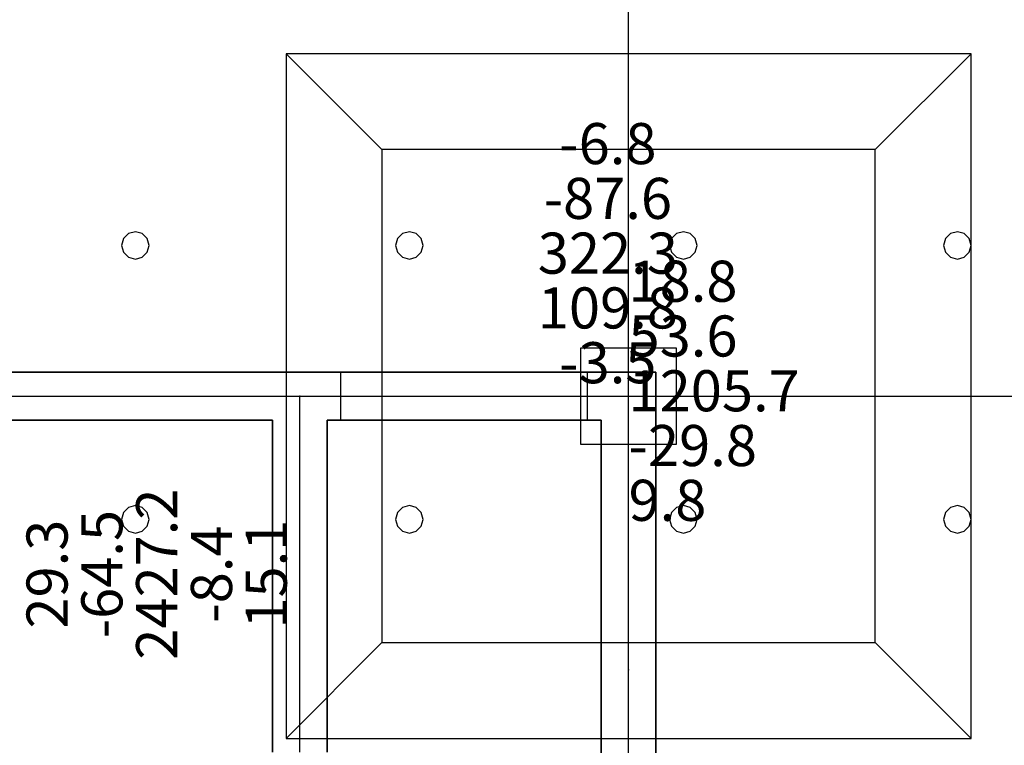
# Model space of a CAD drawing. Units: millimetres. Extents: x -15465 to 58838, y -42933 to 59294.
# Drawn here: x 3790 to 10976, y -25267 to -19969 of the extents above; entities that cross this region are included whole.
import ezdxf

# ---------------------------------------------------------------- set-up
doc = ezdxf.new("R2010")
doc.units = ezdxf.units.MM
doc.header["$MEASUREMENT"] = 0
for name, color, linetype, true_color in [('column', 7, 'Continuous', 0xaaaa00), ('grid', 1, 'Continuous', 0xff0000), ('JCCAD_TMP', 7, 'Continuous', 0xffffff), ('node', 7, 'Continuous', 0xffffff), ('pile', 6, 'Continuous', 0xff00ff), ('raftslab', 7, 'Continuous', 0xffffff), ('wall', 7, 'Continuous', 0x55ff55), ('WallHole', 7, 'Continuous', 0x46ff46)]:
    doc.layers.add(name, color=color, linetype=linetype, true_color=true_color)
doc.styles.add('yjkjccad', font='yjkeng.shx', dxfattribs={"width": 0.7, "bigfont": 'yjkchn.shx'})

msp = doc.modelspace()

# ---------------------------------------------------------------- linework, layer by layer
at = {"layer": 'column'}
for p, q in [((10733.7, -20217, -9700), (5733.7, -20217, -9700)), ((5733.7, -20217, -9700), (5733.7, -25217, -9700)), ((6433.7, -20917, -10400), (5733.7, -20217, -9700)), ((10033.7, -20917, -10400), (10733.7, -20217, -9700)), ((10733.7, -25217, -9700), (10733.7, -20217, -9700)), ((10033.7, -20917, -10400), (6433.7, -20917, -10400)), ((6433.7, -20917, -10400), (6433.7, -24517, -10400)), ((10033.7, -24517, -10400), (10033.7, -20917, -10400)), ((8583.7, -22367, -9700), (7883.7, -22367, -9700)), ((7883.7, -22367, -9700), (7883.7, -23067, -9700)), ((8583.7, -22367, -8600), (7883.7, -22367, -8600)), ((7883.7, -22367, -8600), (7883.7, -23067, -8600)), ((7883.7, -22367, -9700), (7883.7, -22367, -8600)), ((8583.7, -23067, -9700), (8583.7, -22367, -9700)), ((8583.7, -23067, -8600), (8583.7, -22367, -8600)), ((8583.7, -22367, -9700), (8583.7, -22367, -8600)), ((7883.7, -23067, -9700), (8583.7, -23067, -9700)), ((7883.7, -23067, -8600), (8583.7, -23067, -8600)), ((7883.7, -23067, -9700), (7883.7, -23067, -8600)), ((8583.7, -23067, -9700), (8583.7, -23067, -8600)), ((6433.7, -24517, -10400), (5733.7, -25217, -9700)), ((6433.7, -24517, -10400), (10033.7, -24517, -10400)), ((10033.7, -24517, -10400), (10733.7, -25217, -9700)), ((5733.7, -25217, -9700), (10733.7, -25217, -9700))]:
    msp.add_line(p, q, dxfattribs=at)
at = {"layer": 'column', "invisible_edges": 15}
for points in [[(5733.7, -25217, -9700), (10733.7, -25217, -9700), (10733.7, -20217, -9700)], [(5733.7, -25217, -9700), (10733.7, -20217, -9700), (5733.7, -20217, -9700)], [(6433.7, -20917, -10400), (5733.7, -20217, -9700), (10733.7, -20217, -9700)], [(6433.7, -24517, -10400), (5733.7, -25217, -9700), (5733.7, -20217, -9700)], [(6433.7, -24517, -10400), (5733.7, -20217, -9700), (6433.7, -20917, -10400)], [(6433.7, -20917, -10400), (10733.7, -20217, -9700), (10033.7, -20917, -10400)], [(10033.7, -20917, -10400), (10733.7, -20217, -9700), (10733.7, -25217, -9700)], [(6433.7, -20917, -10400), (10033.7, -20917, -10400), (10033.7, -24517, -10400)], [(6433.7, -20917, -10400), (10033.7, -24517, -10400), (6433.7, -24517, -10400)], [(10033.7, -20917, -10400), (10733.7, -25217, -9700), (10033.7, -24517, -10400)], [(7883.7, -23067, -9700), (7883.7, -23067, -8600), (7883.7, -22367, -8600)], [(7883.7, -23067, -9700), (7883.7, -22367, -8600), (7883.7, -22367, -9700)], [(7883.7, -22367, -9700), (7883.7, -22367, -8600), (8583.7, -22367, -8600)], [(7883.7, -22367, -9700), (8583.7, -22367, -8600), (8583.7, -22367, -9700)], [(8583.7, -22367, -9700), (8583.7, -22367, -8600), (8583.7, -23067, -8600)], [(8583.7, -22367, -9700), (8583.7, -23067, -8600), (8583.7, -23067, -9700)], [(8583.7, -23067, -9700), (8583.7, -23067, -8600), (7883.7, -23067, -8600)], [(8583.7, -23067, -9700), (7883.7, -23067, -8600), (7883.7, -23067, -9700)], [(10033.7, -24517, -10400), (10733.7, -25217, -9700), (5733.7, -25217, -9700)], [(10033.7, -24517, -10400), (5733.7, -25217, -9700), (6433.7, -24517, -10400)]]:
    msp.add_3dface(points, dxfattribs=at)
at = {"layer": 'grid'}
for p, q in [((8233.7, -22717, -9600), (8233.7, -14317, -9600)), ((3133.7, -22717, -9600), (5833.7, -22717, -9600)), ((5833.7, -22717, -9600), (8233.7, -22717, -9600)), ((5833.7, -25317, -9600), (5833.7, -22717, -9600)), ((8233.7, -22717, -9600), (16333.7, -22717, -9600)), ((8233.7, -24717, -9600), (8233.7, -22717, -9600)), ((8233.7, -26667, -9600), (8233.7, -24717, -9600))]:
    msp.add_line(p, q, dxfattribs=at)
at = {"layer": 'node'}
for p in [(5833.7, -22717, -9600), (8233.7, -22717, -9600), (8233.7, -24717, -9600)]:
    msp.add_point(p, dxfattribs=at)
at = {"layer": 'pile', "color": 9, "true_color": 0xc0c0c0}
for p, q in [((4583.7, -21530.4, -9700), (4547.1, -21567, -9700)), ((4583.7, -21530.4, -21700), (4547.1, -21567, -21700)), ((4633.7, -21517, -9700), (4583.7, -21530.4, -9700)), ((4633.7, -21517, -21700), (4583.7, -21530.4, -21700)), ((4683.7, -21530.4, -9700), (4633.7, -21517, -9700)), ((4683.7, -21530.4, -21700), (4633.7, -21517, -21700)), ((4633.7, -21517, -9700), (4633.7, -21517, -21700)), ((4720.3, -21567, -9700), (4683.7, -21530.4, -9700)), ((4720.3, -21567, -21700), (4683.7, -21530.4, -21700)), ((6583.7, -21530.4, -9700), (6547.1, -21567, -9700)), ((6583.7, -21530.4, -21700), (6547.1, -21567, -21700)), ((6633.7, -21517, -9700), (6583.7, -21530.4, -9700)), ((6633.7, -21517, -21700), (6583.7, -21530.4, -21700)), ((6683.7, -21530.4, -9700), (6633.7, -21517, -9700)), ((6683.7, -21530.4, -21700), (6633.7, -21517, -21700)), ((6633.7, -21517, -9700), (6633.7, -21517, -21700)), ((6720.3, -21567, -9700), (6683.7, -21530.4, -9700)), ((6720.3, -21567, -21700), (6683.7, -21530.4, -21700)), ((8583.7, -21530.4, -9700), (8547.1, -21567, -9700)), ((8583.7, -21530.4, -21700), (8547.1, -21567, -21700)), ((8633.7, -21517, -9700), (8583.7, -21530.4, -9700)), ((8633.7, -21517, -21700), (8583.7, -21530.4, -21700)), ((8683.7, -21530.4, -9700), (8633.7, -21517, -9700)), ((8683.7, -21530.4, -21700), (8633.7, -21517, -21700)), ((8633.7, -21517, -9700), (8633.7, -21517, -21700)), ((8720.3, -21567, -9700), (8683.7, -21530.4, -9700)), ((8720.3, -21567, -21700), (8683.7, -21530.4, -21700)), ((10583.7, -21530.4, -9700), (10547.1, -21567, -9700)), ((10583.7, -21530.4, -21700), (10547.1, -21567, -21700)), ((10633.7, -21517, -9700), (10583.7, -21530.4, -9700)), ((10633.7, -21517, -21700), (10583.7, -21530.4, -21700)), ((10683.7, -21530.4, -9700), (10633.7, -21517, -9700)), ((10683.7, -21530.4, -21700), (10633.7, -21517, -21700)), ((10633.7, -21517, -9700), (10633.7, -21517, -21700)), ((10720.3, -21567, -9700), (10683.7, -21530.4, -9700)), ((10720.3, -21567, -21700), (10683.7, -21530.4, -21700)), ((4547.1, -21567, -9700), (4533.7, -21617, -9700)), ((4547.1, -21567, -21700), (4533.7, -21617, -21700)), ((4533.7, -21617, -9700), (4547.1, -21667, -9700)), ((4533.7, -21617, -21700), (4547.1, -21667, -21700)), ((4533.7, -21617, -9700), (4533.7, -21617, -21700)), ((4733.7, -21617, -9700), (4720.3, -21567, -9700)), ((4733.7, -21617, -21700), (4720.3, -21567, -21700)), ((4720.3, -21667, -9700), (4733.7, -21617, -9700)), ((4720.3, -21667, -21700), (4733.7, -21617, -21700)), ((4733.7, -21617, -9700), (4733.7, -21617, -9700)), ((4733.7, -21617, -21700), (4733.7, -21617, -21700)), ((4733.7, -21617, -9700), (4733.7, -21617, -21700)), ((6547.1, -21567, -9700), (6533.7, -21617, -9700)), ((6547.1, -21567, -21700), (6533.7, -21617, -21700)), ((6533.7, -21617, -9700), (6547.1, -21667, -9700)), ((6533.7, -21617, -21700), (6547.1, -21667, -21700)), ((6533.7, -21617, -9700), (6533.7, -21617, -21700)), ((6733.7, -21617, -9700), (6720.3, -21567, -9700)), ((6733.7, -21617, -21700), (6720.3, -21567, -21700)), ((6720.3, -21667, -9700), (6733.7, -21617, -9700)), ((6720.3, -21667, -21700), (6733.7, -21617, -21700)), ((6733.7, -21617, -9700), (6733.7, -21617, -9700)), ((6733.7, -21617, -21700), (6733.7, -21617, -21700)), ((6733.7, -21617, -9700), (6733.7, -21617, -21700)), ((8547.1, -21567, -9700), (8533.7, -21617, -9700)), ((8547.1, -21567, -21700), (8533.7, -21617, -21700)), ((8533.7, -21617, -9700), (8547.1, -21667, -9700)), ((8533.7, -21617, -21700), (8547.1, -21667, -21700)), ((8533.7, -21617, -9700), (8533.7, -21617, -21700)), ((8733.7, -21617, -9700), (8720.3, -21567, -9700)), ((8733.7, -21617, -21700), (8720.3, -21567, -21700)), ((8720.3, -21667, -9700), (8733.7, -21617, -9700)), ((8720.3, -21667, -21700), (8733.7, -21617, -21700)), ((8733.7, -21617, -9700), (8733.7, -21617, -9700)), ((8733.7, -21617, -21700), (8733.7, -21617, -21700)), ((8733.7, -21617, -9700), (8733.7, -21617, -21700)), ((10547.1, -21567, -9700), (10533.7, -21617, -9700)), ((10547.1, -21567, -21700), (10533.7, -21617, -21700)), ((10533.7, -21617, -9700), (10547.1, -21667, -9700)), ((10533.7, -21617, -21700), (10547.1, -21667, -21700)), ((10533.7, -21617, -9700), (10533.7, -21617, -21700)), ((10733.7, -21617, -9700), (10720.3, -21567, -9700)), ((10733.7, -21617, -21700), (10720.3, -21567, -21700)), ((10720.3, -21667, -9700), (10733.7, -21617, -9700)), ((10720.3, -21667, -21700), (10733.7, -21617, -21700)), ((10733.7, -21617, -9700), (10733.7, -21617, -9700)), ((10733.7, -21617, -21700), (10733.7, -21617, -21700)), ((10733.7, -21617, -9700), (10733.7, -21617, -21700)), ((4547.1, -21667, -9700), (4583.7, -21703.6, -9700)), ((4547.1, -21667, -21700), (4583.7, -21703.6, -21700)), ((4583.7, -21703.6, -9700), (4633.7, -21717, -9700)), ((4583.7, -21703.6, -21700), (4633.7, -21717, -21700)), ((4633.7, -21717, -9700), (4683.7, -21703.6, -9700)), ((4633.7, -21717, -21700), (4683.7, -21703.6, -21700)), ((4683.7, -21703.6, -9700), (4720.3, -21667, -9700)), ((4683.7, -21703.6, -21700), (4720.3, -21667, -21700)), ((6547.1, -21667, -9700), (6583.7, -21703.6, -9700)), ((6547.1, -21667, -21700), (6583.7, -21703.6, -21700)), ((6583.7, -21703.6, -9700), (6633.7, -21717, -9700)), ((6583.7, -21703.6, -21700), (6633.7, -21717, -21700)), ((6633.7, -21717, -9700), (6683.7, -21703.6, -9700)), ((6633.7, -21717, -21700), (6683.7, -21703.6, -21700)), ((6683.7, -21703.6, -9700), (6720.3, -21667, -9700)), ((6683.7, -21703.6, -21700), (6720.3, -21667, -21700)), ((8547.1, -21667, -9700), (8583.7, -21703.6, -9700)), ((8547.1, -21667, -21700), (8583.7, -21703.6, -21700)), ((8583.7, -21703.6, -9700), (8633.7, -21717, -9700)), ((8583.7, -21703.6, -21700), (8633.7, -21717, -21700)), ((8633.7, -21717, -9700), (8683.7, -21703.6, -9700)), ((8633.7, -21717, -21700), (8683.7, -21703.6, -21700)), ((8683.7, -21703.6, -9700), (8720.3, -21667, -9700)), ((8683.7, -21703.6, -21700), (8720.3, -21667, -21700)), ((10547.1, -21667, -9700), (10583.7, -21703.6, -9700)), ((10547.1, -21667, -21700), (10583.7, -21703.6, -21700)), ((10583.7, -21703.6, -9700), (10633.7, -21717, -9700)), ((10583.7, -21703.6, -21700), (10633.7, -21717, -21700)), ((10633.7, -21717, -9700), (10683.7, -21703.6, -9700)), ((10633.7, -21717, -21700), (10683.7, -21703.6, -21700)), ((10683.7, -21703.6, -9700), (10720.3, -21667, -9700)), ((10683.7, -21703.6, -21700), (10720.3, -21667, -21700)), ((4633.7, -21717, -9700), (4633.7, -21717, -21700)), ((6633.7, -21717, -9700), (6633.7, -21717, -21700)), ((8633.7, -21717, -9700), (8633.7, -21717, -21700)), ((10633.7, -21717, -9700), (10633.7, -21717, -21700)), ((4547.1, -23567, -9700), (4533.7, -23617, -9700)), ((4547.1, -23567, -21700), (4533.7, -23617, -21700)), ((4583.7, -23530.4, -9700), (4547.1, -23567, -9700)), ((4583.7, -23530.4, -21700), (4547.1, -23567, -21700)), ((4633.7, -23517, -9700), (4583.7, -23530.4, -9700)), ((4633.7, -23517, -21700), (4583.7, -23530.4, -21700)), ((4683.7, -23530.4, -9700), (4633.7, -23517, -9700)), ((4683.7, -23530.4, -21700), (4633.7, -23517, -21700)), ((4633.7, -23517, -9700), (4633.7, -23517, -21700)), ((4720.3, -23567, -9700), (4683.7, -23530.4, -9700)), ((4720.3, -23567, -21700), (4683.7, -23530.4, -21700)), ((4733.7, -23617, -9700), (4720.3, -23567, -9700)), ((4733.7, -23617, -21700), (4720.3, -23567, -21700)), ((6547.1, -23567, -9700), (6533.7, -23617, -9700)), ((6547.1, -23567, -21700), (6533.7, -23617, -21700)), ((6583.7, -23530.4, -9700), (6547.1, -23567, -9700)), ((6583.7, -23530.4, -21700), (6547.1, -23567, -21700)), ((6633.7, -23517, -9700), (6583.7, -23530.4, -9700)), ((6633.7, -23517, -21700), (6583.7, -23530.4, -21700)), ((6683.7, -23530.4, -9700), (6633.7, -23517, -9700)), ((6683.7, -23530.4, -21700), (6633.7, -23517, -21700)), ((6633.7, -23517, -9700), (6633.7, -23517, -21700)), ((6720.3, -23567, -9700), (6683.7, -23530.4, -9700)), ((6720.3, -23567, -21700), (6683.7, -23530.4, -21700)), ((6733.7, -23617, -9700), (6720.3, -23567, -9700)), ((6733.7, -23617, -21700), (6720.3, -23567, -21700)), ((8547.1, -23567, -9700), (8533.7, -23617, -9700)), ((8547.1, -23567, -21700), (8533.7, -23617, -21700)), ((8583.7, -23530.4, -9700), (8547.1, -23567, -9700)), ((8583.7, -23530.4, -21700), (8547.1, -23567, -21700)), ((8633.7, -23517, -9700), (8583.7, -23530.4, -9700)), ((8633.7, -23517, -21700), (8583.7, -23530.4, -21700)), ((8683.7, -23530.4, -9700), (8633.7, -23517, -9700)), ((8683.7, -23530.4, -21700), (8633.7, -23517, -21700)), ((8633.7, -23517, -9700), (8633.7, -23517, -21700)), ((8720.3, -23567, -9700), (8683.7, -23530.4, -9700)), ((8720.3, -23567, -21700), (8683.7, -23530.4, -21700)), ((8733.7, -23617, -9700), (8720.3, -23567, -9700)), ((8733.7, -23617, -21700), (8720.3, -23567, -21700)), ((10547.1, -23567, -9700), (10533.7, -23617, -9700)), ((10547.1, -23567, -21700), (10533.7, -23617, -21700)), ((10583.7, -23530.4, -9700), (10547.1, -23567, -9700)), ((10583.7, -23530.4, -21700), (10547.1, -23567, -21700)), ((10633.7, -23517, -9700), (10583.7, -23530.4, -9700)), ((10633.7, -23517, -21700), (10583.7, -23530.4, -21700)), ((10683.7, -23530.4, -9700), (10633.7, -23517, -9700)), ((10683.7, -23530.4, -21700), (10633.7, -23517, -21700)), ((10633.7, -23517, -9700), (10633.7, -23517, -21700)), ((10720.3, -23567, -9700), (10683.7, -23530.4, -9700)), ((10720.3, -23567, -21700), (10683.7, -23530.4, -21700)), ((10733.7, -23617, -9700), (10720.3, -23567, -9700)), ((10733.7, -23617, -21700), (10720.3, -23567, -21700)), ((4533.7, -23617, -9700), (4547.1, -23667, -9700)), ((4533.7, -23617, -21700), (4547.1, -23667, -21700)), ((4533.7, -23617, -9700), (4533.7, -23617, -21700)), ((4720.3, -23667, -9700), (4733.7, -23617, -9700)), ((4720.3, -23667, -21700), (4733.7, -23617, -21700)), ((4733.7, -23617, -9700), (4733.7, -23617, -9700)), ((4733.7, -23617, -21700), (4733.7, -23617, -21700)), ((4733.7, -23617, -9700), (4733.7, -23617, -21700)), ((6533.7, -23617, -9700), (6547.1, -23667, -9700)), ((6533.7, -23617, -21700), (6547.1, -23667, -21700)), ((6533.7, -23617, -9700), (6533.7, -23617, -21700)), ((6720.3, -23667, -9700), (6733.7, -23617, -9700)), ((6720.3, -23667, -21700), (6733.7, -23617, -21700)), ((6733.7, -23617, -9700), (6733.7, -23617, -9700)), ((6733.7, -23617, -21700), (6733.7, -23617, -21700)), ((6733.7, -23617, -9700), (6733.7, -23617, -21700)), ((8533.7, -23617, -9700), (8547.1, -23667, -9700)), ((8533.7, -23617, -21700), (8547.1, -23667, -21700)), ((8533.7, -23617, -9700), (8533.7, -23617, -21700)), ((8720.3, -23667, -9700), (8733.7, -23617, -9700)), ((8720.3, -23667, -21700), (8733.7, -23617, -21700)), ((8733.7, -23617, -9700), (8733.7, -23617, -9700)), ((8733.7, -23617, -21700), (8733.7, -23617, -21700)), ((8733.7, -23617, -9700), (8733.7, -23617, -21700)), ((10533.7, -23617, -9700), (10547.1, -23667, -9700)), ((10533.7, -23617, -21700), (10547.1, -23667, -21700)), ((10533.7, -23617, -9700), (10533.7, -23617, -21700)), ((10720.3, -23667, -9700), (10733.7, -23617, -9700)), ((10720.3, -23667, -21700), (10733.7, -23617, -21700)), ((10733.7, -23617, -9700), (10733.7, -23617, -9700)), ((10733.7, -23617, -21700), (10733.7, -23617, -21700)), ((10733.7, -23617, -9700), (10733.7, -23617, -21700)), ((4547.1, -23667, -9700), (4583.7, -23703.6, -9700)), ((4547.1, -23667, -21700), (4583.7, -23703.6, -21700)), ((4583.7, -23703.6, -9700), (4633.7, -23717, -9700)), ((4583.7, -23703.6, -21700), (4633.7, -23717, -21700)), ((4633.7, -23717, -9700), (4683.7, -23703.6, -9700)), ((4633.7, -23717, -21700), (4683.7, -23703.6, -21700)), ((4683.7, -23703.6, -9700), (4720.3, -23667, -9700)), ((4683.7, -23703.6, -21700), (4720.3, -23667, -21700)), ((6547.1, -23667, -9700), (6583.7, -23703.6, -9700)), ((6547.1, -23667, -21700), (6583.7, -23703.6, -21700)), ((6583.7, -23703.6, -9700), (6633.7, -23717, -9700)), ((6583.7, -23703.6, -21700), (6633.7, -23717, -21700)), ((6633.7, -23717, -9700), (6683.7, -23703.6, -9700)), ((6633.7, -23717, -21700), (6683.7, -23703.6, -21700)), ((6683.7, -23703.6, -9700), (6720.3, -23667, -9700)), ((6683.7, -23703.6, -21700), (6720.3, -23667, -21700)), ((8547.1, -23667, -9700), (8583.7, -23703.6, -9700)), ((8547.1, -23667, -21700), (8583.7, -23703.6, -21700)), ((8583.7, -23703.6, -9700), (8633.7, -23717, -9700)), ((8583.7, -23703.6, -21700), (8633.7, -23717, -21700)), ((8633.7, -23717, -9700), (8683.7, -23703.6, -9700)), ((8633.7, -23717, -21700), (8683.7, -23703.6, -21700)), ((8683.7, -23703.6, -9700), (8720.3, -23667, -9700)), ((8683.7, -23703.6, -21700), (8720.3, -23667, -21700)), ((10547.1, -23667, -9700), (10583.7, -23703.6, -9700)), ((10547.1, -23667, -21700), (10583.7, -23703.6, -21700)), ((10583.7, -23703.6, -9700), (10633.7, -23717, -9700)), ((10583.7, -23703.6, -21700), (10633.7, -23717, -21700)), ((10633.7, -23717, -9700), (10683.7, -23703.6, -9700)), ((10633.7, -23717, -21700), (10683.7, -23703.6, -21700)), ((10683.7, -23703.6, -9700), (10720.3, -23667, -9700)), ((10683.7, -23703.6, -21700), (10720.3, -23667, -21700)), ((4633.7, -23717, -9700), (4633.7, -23717, -21700)), ((6633.7, -23717, -9700), (6633.7, -23717, -21700)), ((8633.7, -23717, -9700), (8633.7, -23717, -21700)), ((10633.7, -23717, -9700), (10633.7, -23717, -21700))]:
    msp.add_line(p, q, dxfattribs=at)
at = {"layer": 'pile', "color": 9, "true_color": 0xc0c0c0, "invisible_edges": 15}
for points in [[(4583.7, -21530.4, -9700), (4583.7, -21530.4, -21700), (4547.1, -21567, -21700)], [(4583.7, -21530.4, -9700), (4547.1, -21567, -21700), (4547.1, -21567, -9700)], [(4633.7, -21517, -9700), (4633.7, -21517, -21700), (4583.7, -21530.4, -21700)], [(4633.7, -21517, -9700), (4583.7, -21530.4, -21700), (4583.7, -21530.4, -9700)], [(4683.7, -21530.4, -9700), (4683.7, -21530.4, -21700), (4633.7, -21517, -21700)], [(4683.7, -21530.4, -9700), (4633.7, -21517, -21700), (4633.7, -21517, -9700)], [(4720.3, -21567, -9700), (4720.3, -21567, -21700), (4683.7, -21530.4, -21700)], [(4720.3, -21567, -9700), (4683.7, -21530.4, -21700), (4683.7, -21530.4, -9700)], [(6583.7, -21530.4, -9700), (6583.7, -21530.4, -21700), (6547.1, -21567, -21700)], [(6583.7, -21530.4, -9700), (6547.1, -21567, -21700), (6547.1, -21567, -9700)], [(6633.7, -21517, -9700), (6633.7, -21517, -21700), (6583.7, -21530.4, -21700)], [(6633.7, -21517, -9700), (6583.7, -21530.4, -21700), (6583.7, -21530.4, -9700)], [(6683.7, -21530.4, -9700), (6683.7, -21530.4, -21700), (6633.7, -21517, -21700)], [(6683.7, -21530.4, -9700), (6633.7, -21517, -21700), (6633.7, -21517, -9700)], [(6720.3, -21567, -9700), (6720.3, -21567, -21700), (6683.7, -21530.4, -21700)], [(6720.3, -21567, -9700), (6683.7, -21530.4, -21700), (6683.7, -21530.4, -9700)], [(8583.7, -21530.4, -9700), (8583.7, -21530.4, -21700), (8547.1, -21567, -21700)], [(8583.7, -21530.4, -9700), (8547.1, -21567, -21700), (8547.1, -21567, -9700)], [(8633.7, -21517, -9700), (8633.7, -21517, -21700), (8583.7, -21530.4, -21700)], [(8633.7, -21517, -9700), (8583.7, -21530.4, -21700), (8583.7, -21530.4, -9700)], [(8683.7, -21530.4, -9700), (8683.7, -21530.4, -21700), (8633.7, -21517, -21700)], [(8683.7, -21530.4, -9700), (8633.7, -21517, -21700), (8633.7, -21517, -9700)], [(8720.3, -21567, -9700), (8720.3, -21567, -21700), (8683.7, -21530.4, -21700)], [(8720.3, -21567, -9700), (8683.7, -21530.4, -21700), (8683.7, -21530.4, -9700)], [(10583.7, -21530.4, -9700), (10583.7, -21530.4, -21700), (10547.1, -21567, -21700)], [(10583.7, -21530.4, -9700), (10547.1, -21567, -21700), (10547.1, -21567, -9700)], [(10633.7, -21517, -9700), (10633.7, -21517, -21700), (10583.7, -21530.4, -21700)], [(10633.7, -21517, -9700), (10583.7, -21530.4, -21700), (10583.7, -21530.4, -9700)], [(10683.7, -21530.4, -9700), (10683.7, -21530.4, -21700), (10633.7, -21517, -21700)], [(10683.7, -21530.4, -9700), (10633.7, -21517, -21700), (10633.7, -21517, -9700)], [(10720.3, -21567, -9700), (10720.3, -21567, -21700), (10683.7, -21530.4, -21700)], [(10720.3, -21567, -9700), (10683.7, -21530.4, -21700), (10683.7, -21530.4, -9700)], [(4547.1, -21567, -9700), (4547.1, -21567, -21700), (4533.7, -21617, -21700)], [(4547.1, -21567, -9700), (4533.7, -21617, -21700), (4533.7, -21617, -9700)], [(4533.7, -21617, -9700), (4533.7, -21617, -21700), (4547.1, -21667, -21700)], [(4533.7, -21617, -9700), (4547.1, -21667, -21700), (4547.1, -21667, -9700)], [(4733.7, -21617, -9700), (4733.7, -21617, -21700), (4720.3, -21567, -21700)], [(4733.7, -21617, -9700), (4720.3, -21567, -21700), (4720.3, -21567, -9700)], [(4720.3, -21667, -9700), (4720.3, -21667, -21700), (4733.7, -21617, -21700)], [(4720.3, -21667, -9700), (4733.7, -21617, -21700), (4733.7, -21617, -9700)], [(4733.7, -21617, -9700), (4733.7, -21617, -21700), (4733.7, -21617, -21700)], [(4733.7, -21617, -9700), (4733.7, -21617, -21700), (4733.7, -21617, -9700)], [(6547.1, -21567, -9700), (6547.1, -21567, -21700), (6533.7, -21617, -21700)], [(6547.1, -21567, -9700), (6533.7, -21617, -21700), (6533.7, -21617, -9700)], [(6533.7, -21617, -9700), (6533.7, -21617, -21700), (6547.1, -21667, -21700)], [(6533.7, -21617, -9700), (6547.1, -21667, -21700), (6547.1, -21667, -9700)], [(6733.7, -21617, -9700), (6733.7, -21617, -21700), (6720.3, -21567, -21700)], [(6733.7, -21617, -9700), (6720.3, -21567, -21700), (6720.3, -21567, -9700)], [(6720.3, -21667, -9700), (6720.3, -21667, -21700), (6733.7, -21617, -21700)], [(6720.3, -21667, -9700), (6733.7, -21617, -21700), (6733.7, -21617, -9700)], [(6733.7, -21617, -9700), (6733.7, -21617, -21700), (6733.7, -21617, -21700)], [(6733.7, -21617, -9700), (6733.7, -21617, -21700), (6733.7, -21617, -9700)], [(8547.1, -21567, -9700), (8547.1, -21567, -21700), (8533.7, -21617, -21700)], [(8547.1, -21567, -9700), (8533.7, -21617, -21700), (8533.7, -21617, -9700)], [(8533.7, -21617, -9700), (8533.7, -21617, -21700), (8547.1, -21667, -21700)], [(8533.7, -21617, -9700), (8547.1, -21667, -21700), (8547.1, -21667, -9700)], [(8733.7, -21617, -9700), (8733.7, -21617, -21700), (8720.3, -21567, -21700)], [(8733.7, -21617, -9700), (8720.3, -21567, -21700), (8720.3, -21567, -9700)], [(8720.3, -21667, -9700), (8720.3, -21667, -21700), (8733.7, -21617, -21700)], [(8720.3, -21667, -9700), (8733.7, -21617, -21700), (8733.7, -21617, -9700)], [(8733.7, -21617, -9700), (8733.7, -21617, -21700), (8733.7, -21617, -21700)], [(8733.7, -21617, -9700), (8733.7, -21617, -21700), (8733.7, -21617, -9700)], [(10547.1, -21567, -9700), (10547.1, -21567, -21700), (10533.7, -21617, -21700)], [(10547.1, -21567, -9700), (10533.7, -21617, -21700), (10533.7, -21617, -9700)], [(10533.7, -21617, -9700), (10533.7, -21617, -21700), (10547.1, -21667, -21700)], [(10533.7, -21617, -9700), (10547.1, -21667, -21700), (10547.1, -21667, -9700)], [(10733.7, -21617, -9700), (10733.7, -21617, -21700), (10720.3, -21567, -21700)], [(10733.7, -21617, -9700), (10720.3, -21567, -21700), (10720.3, -21567, -9700)], [(10720.3, -21667, -9700), (10720.3, -21667, -21700), (10733.7, -21617, -21700)], [(10720.3, -21667, -9700), (10733.7, -21617, -21700), (10733.7, -21617, -9700)], [(10733.7, -21617, -9700), (10733.7, -21617, -21700), (10733.7, -21617, -21700)], [(10733.7, -21617, -9700), (10733.7, -21617, -21700), (10733.7, -21617, -9700)], [(4547.1, -21667, -9700), (4547.1, -21667, -21700), (4583.7, -21703.6, -21700)], [(4547.1, -21667, -9700), (4583.7, -21703.6, -21700), (4583.7, -21703.6, -9700)], [(4583.7, -21703.6, -9700), (4583.7, -21703.6, -21700), (4633.7, -21717, -21700)], [(4583.7, -21703.6, -9700), (4633.7, -21717, -21700), (4633.7, -21717, -9700)], [(4633.7, -21717, -9700), (4633.7, -21717, -21700), (4683.7, -21703.6, -21700)], [(4633.7, -21717, -9700), (4683.7, -21703.6, -21700), (4683.7, -21703.6, -9700)], [(4683.7, -21703.6, -9700), (4683.7, -21703.6, -21700), (4720.3, -21667, -21700)], [(4683.7, -21703.6, -9700), (4720.3, -21667, -21700), (4720.3, -21667, -9700)], [(6547.1, -21667, -9700), (6547.1, -21667, -21700), (6583.7, -21703.6, -21700)], [(6547.1, -21667, -9700), (6583.7, -21703.6, -21700), (6583.7, -21703.6, -9700)], [(6583.7, -21703.6, -9700), (6583.7, -21703.6, -21700), (6633.7, -21717, -21700)], [(6583.7, -21703.6, -9700), (6633.7, -21717, -21700), (6633.7, -21717, -9700)], [(6633.7, -21717, -9700), (6633.7, -21717, -21700), (6683.7, -21703.6, -21700)], [(6633.7, -21717, -9700), (6683.7, -21703.6, -21700), (6683.7, -21703.6, -9700)], [(6683.7, -21703.6, -9700), (6683.7, -21703.6, -21700), (6720.3, -21667, -21700)], [(6683.7, -21703.6, -9700), (6720.3, -21667, -21700), (6720.3, -21667, -9700)], [(8547.1, -21667, -9700), (8547.1, -21667, -21700), (8583.7, -21703.6, -21700)], [(8547.1, -21667, -9700), (8583.7, -21703.6, -21700), (8583.7, -21703.6, -9700)], [(8583.7, -21703.6, -9700), (8583.7, -21703.6, -21700), (8633.7, -21717, -21700)], [(8583.7, -21703.6, -9700), (8633.7, -21717, -21700), (8633.7, -21717, -9700)], [(8633.7, -21717, -9700), (8633.7, -21717, -21700), (8683.7, -21703.6, -21700)], [(8633.7, -21717, -9700), (8683.7, -21703.6, -21700), (8683.7, -21703.6, -9700)], [(8683.7, -21703.6, -9700), (8683.7, -21703.6, -21700), (8720.3, -21667, -21700)], [(8683.7, -21703.6, -9700), (8720.3, -21667, -21700), (8720.3, -21667, -9700)], [(10547.1, -21667, -9700), (10547.1, -21667, -21700), (10583.7, -21703.6, -21700)], [(10547.1, -21667, -9700), (10583.7, -21703.6, -21700), (10583.7, -21703.6, -9700)], [(10583.7, -21703.6, -9700), (10583.7, -21703.6, -21700), (10633.7, -21717, -21700)], [(10583.7, -21703.6, -9700), (10633.7, -21717, -21700), (10633.7, -21717, -9700)], [(10633.7, -21717, -9700), (10633.7, -21717, -21700), (10683.7, -21703.6, -21700)], [(10633.7, -21717, -9700), (10683.7, -21703.6, -21700), (10683.7, -21703.6, -9700)], [(10683.7, -21703.6, -9700), (10683.7, -21703.6, -21700), (10720.3, -21667, -21700)], [(10683.7, -21703.6, -9700), (10720.3, -21667, -21700), (10720.3, -21667, -9700)], [(4547.1, -23567, -9700), (4547.1, -23567, -21700), (4533.7, -23617, -21700)], [(4547.1, -23567, -9700), (4533.7, -23617, -21700), (4533.7, -23617, -9700)], [(4583.7, -23530.4, -9700), (4583.7, -23530.4, -21700), (4547.1, -23567, -21700)], [(4583.7, -23530.4, -9700), (4547.1, -23567, -21700), (4547.1, -23567, -9700)], [(4633.7, -23517, -9700), (4633.7, -23517, -21700), (4583.7, -23530.4, -21700)], [(4633.7, -23517, -9700), (4583.7, -23530.4, -21700), (4583.7, -23530.4, -9700)], [(4683.7, -23530.4, -9700), (4683.7, -23530.4, -21700), (4633.7, -23517, -21700)], [(4683.7, -23530.4, -9700), (4633.7, -23517, -21700), (4633.7, -23517, -9700)], [(4720.3, -23567, -9700), (4720.3, -23567, -21700), (4683.7, -23530.4, -21700)], [(4720.3, -23567, -9700), (4683.7, -23530.4, -21700), (4683.7, -23530.4, -9700)], [(4733.7, -23617, -9700), (4733.7, -23617, -21700), (4720.3, -23567, -21700)], [(4733.7, -23617, -9700), (4720.3, -23567, -21700), (4720.3, -23567, -9700)], [(6547.1, -23567, -9700), (6547.1, -23567, -21700), (6533.7, -23617, -21700)], [(6547.1, -23567, -9700), (6533.7, -23617, -21700), (6533.7, -23617, -9700)], [(6583.7, -23530.4, -9700), (6583.7, -23530.4, -21700), (6547.1, -23567, -21700)], [(6583.7, -23530.4, -9700), (6547.1, -23567, -21700), (6547.1, -23567, -9700)], [(6633.7, -23517, -9700), (6633.7, -23517, -21700), (6583.7, -23530.4, -21700)], [(6633.7, -23517, -9700), (6583.7, -23530.4, -21700), (6583.7, -23530.4, -9700)], [(6683.7, -23530.4, -9700), (6683.7, -23530.4, -21700), (6633.7, -23517, -21700)], [(6683.7, -23530.4, -9700), (6633.7, -23517, -21700), (6633.7, -23517, -9700)], [(6720.3, -23567, -9700), (6720.3, -23567, -21700), (6683.7, -23530.4, -21700)], [(6720.3, -23567, -9700), (6683.7, -23530.4, -21700), (6683.7, -23530.4, -9700)], [(6733.7, -23617, -9700), (6733.7, -23617, -21700), (6720.3, -23567, -21700)], [(6733.7, -23617, -9700), (6720.3, -23567, -21700), (6720.3, -23567, -9700)], [(8547.1, -23567, -9700), (8547.1, -23567, -21700), (8533.7, -23617, -21700)], [(8547.1, -23567, -9700), (8533.7, -23617, -21700), (8533.7, -23617, -9700)], [(8583.7, -23530.4, -9700), (8583.7, -23530.4, -21700), (8547.1, -23567, -21700)], [(8583.7, -23530.4, -9700), (8547.1, -23567, -21700), (8547.1, -23567, -9700)], [(8633.7, -23517, -9700), (8633.7, -23517, -21700), (8583.7, -23530.4, -21700)], [(8633.7, -23517, -9700), (8583.7, -23530.4, -21700), (8583.7, -23530.4, -9700)], [(8683.7, -23530.4, -9700), (8683.7, -23530.4, -21700), (8633.7, -23517, -21700)], [(8683.7, -23530.4, -9700), (8633.7, -23517, -21700), (8633.7, -23517, -9700)], [(8720.3, -23567, -9700), (8720.3, -23567, -21700), (8683.7, -23530.4, -21700)], [(8720.3, -23567, -9700), (8683.7, -23530.4, -21700), (8683.7, -23530.4, -9700)], [(8733.7, -23617, -9700), (8733.7, -23617, -21700), (8720.3, -23567, -21700)], [(8733.7, -23617, -9700), (8720.3, -23567, -21700), (8720.3, -23567, -9700)], [(10547.1, -23567, -9700), (10547.1, -23567, -21700), (10533.7, -23617, -21700)], [(10547.1, -23567, -9700), (10533.7, -23617, -21700), (10533.7, -23617, -9700)], [(10583.7, -23530.4, -9700), (10583.7, -23530.4, -21700), (10547.1, -23567, -21700)], [(10583.7, -23530.4, -9700), (10547.1, -23567, -21700), (10547.1, -23567, -9700)], [(10633.7, -23517, -9700), (10633.7, -23517, -21700), (10583.7, -23530.4, -21700)], [(10633.7, -23517, -9700), (10583.7, -23530.4, -21700), (10583.7, -23530.4, -9700)], [(10683.7, -23530.4, -9700), (10683.7, -23530.4, -21700), (10633.7, -23517, -21700)], [(10683.7, -23530.4, -9700), (10633.7, -23517, -21700), (10633.7, -23517, -9700)], [(10720.3, -23567, -9700), (10720.3, -23567, -21700), (10683.7, -23530.4, -21700)], [(10720.3, -23567, -9700), (10683.7, -23530.4, -21700), (10683.7, -23530.4, -9700)], [(10733.7, -23617, -9700), (10733.7, -23617, -21700), (10720.3, -23567, -21700)], [(10733.7, -23617, -9700), (10720.3, -23567, -21700), (10720.3, -23567, -9700)], [(4533.7, -23617, -9700), (4533.7, -23617, -21700), (4547.1, -23667, -21700)], [(4533.7, -23617, -9700), (4547.1, -23667, -21700), (4547.1, -23667, -9700)], [(4720.3, -23667, -9700), (4720.3, -23667, -21700), (4733.7, -23617, -21700)], [(4720.3, -23667, -9700), (4733.7, -23617, -21700), (4733.7, -23617, -9700)], [(4733.7, -23617, -9700), (4733.7, -23617, -21700), (4733.7, -23617, -21700)], [(4733.7, -23617, -9700), (4733.7, -23617, -21700), (4733.7, -23617, -9700)], [(6533.7, -23617, -9700), (6533.7, -23617, -21700), (6547.1, -23667, -21700)], [(6533.7, -23617, -9700), (6547.1, -23667, -21700), (6547.1, -23667, -9700)], [(6720.3, -23667, -9700), (6720.3, -23667, -21700), (6733.7, -23617, -21700)], [(6720.3, -23667, -9700), (6733.7, -23617, -21700), (6733.7, -23617, -9700)], [(6733.7, -23617, -9700), (6733.7, -23617, -21700), (6733.7, -23617, -21700)], [(6733.7, -23617, -9700), (6733.7, -23617, -21700), (6733.7, -23617, -9700)], [(8533.7, -23617, -9700), (8533.7, -23617, -21700), (8547.1, -23667, -21700)], [(8533.7, -23617, -9700), (8547.1, -23667, -21700), (8547.1, -23667, -9700)], [(8720.3, -23667, -9700), (8720.3, -23667, -21700), (8733.7, -23617, -21700)], [(8720.3, -23667, -9700), (8733.7, -23617, -21700), (8733.7, -23617, -9700)], [(8733.7, -23617, -9700), (8733.7, -23617, -21700), (8733.7, -23617, -21700)], [(8733.7, -23617, -9700), (8733.7, -23617, -21700), (8733.7, -23617, -9700)], [(10533.7, -23617, -9700), (10533.7, -23617, -21700), (10547.1, -23667, -21700)], [(10533.7, -23617, -9700), (10547.1, -23667, -21700), (10547.1, -23667, -9700)], [(10720.3, -23667, -9700), (10720.3, -23667, -21700), (10733.7, -23617, -21700)], [(10720.3, -23667, -9700), (10733.7, -23617, -21700), (10733.7, -23617, -9700)], [(10733.7, -23617, -9700), (10733.7, -23617, -21700), (10733.7, -23617, -21700)], [(10733.7, -23617, -9700), (10733.7, -23617, -21700), (10733.7, -23617, -9700)], [(4547.1, -23667, -9700), (4547.1, -23667, -21700), (4583.7, -23703.6, -21700)], [(4547.1, -23667, -9700), (4583.7, -23703.6, -21700), (4583.7, -23703.6, -9700)], [(4583.7, -23703.6, -9700), (4583.7, -23703.6, -21700), (4633.7, -23717, -21700)], [(4583.7, -23703.6, -9700), (4633.7, -23717, -21700), (4633.7, -23717, -9700)], [(4633.7, -23717, -9700), (4633.7, -23717, -21700), (4683.7, -23703.6, -21700)], [(4633.7, -23717, -9700), (4683.7, -23703.6, -21700), (4683.7, -23703.6, -9700)], [(4683.7, -23703.6, -9700), (4683.7, -23703.6, -21700), (4720.3, -23667, -21700)], [(4683.7, -23703.6, -9700), (4720.3, -23667, -21700), (4720.3, -23667, -9700)], [(6547.1, -23667, -9700), (6547.1, -23667, -21700), (6583.7, -23703.6, -21700)], [(6547.1, -23667, -9700), (6583.7, -23703.6, -21700), (6583.7, -23703.6, -9700)], [(6583.7, -23703.6, -9700), (6583.7, -23703.6, -21700), (6633.7, -23717, -21700)], [(6583.7, -23703.6, -9700), (6633.7, -23717, -21700), (6633.7, -23717, -9700)], [(6633.7, -23717, -9700), (6633.7, -23717, -21700), (6683.7, -23703.6, -21700)], [(6633.7, -23717, -9700), (6683.7, -23703.6, -21700), (6683.7, -23703.6, -9700)], [(6683.7, -23703.6, -9700), (6683.7, -23703.6, -21700), (6720.3, -23667, -21700)], [(6683.7, -23703.6, -9700), (6720.3, -23667, -21700), (6720.3, -23667, -9700)], [(8547.1, -23667, -9700), (8547.1, -23667, -21700), (8583.7, -23703.6, -21700)], [(8547.1, -23667, -9700), (8583.7, -23703.6, -21700), (8583.7, -23703.6, -9700)], [(8583.7, -23703.6, -9700), (8583.7, -23703.6, -21700), (8633.7, -23717, -21700)], [(8583.7, -23703.6, -9700), (8633.7, -23717, -21700), (8633.7, -23717, -9700)], [(8633.7, -23717, -9700), (8633.7, -23717, -21700), (8683.7, -23703.6, -21700)], [(8633.7, -23717, -9700), (8683.7, -23703.6, -21700), (8683.7, -23703.6, -9700)], [(8683.7, -23703.6, -9700), (8683.7, -23703.6, -21700), (8720.3, -23667, -21700)], [(8683.7, -23703.6, -9700), (8720.3, -23667, -21700), (8720.3, -23667, -9700)], [(10547.1, -23667, -9700), (10547.1, -23667, -21700), (10583.7, -23703.6, -21700)], [(10547.1, -23667, -9700), (10583.7, -23703.6, -21700), (10583.7, -23703.6, -9700)], [(10583.7, -23703.6, -9700), (10583.7, -23703.6, -21700), (10633.7, -23717, -21700)], [(10583.7, -23703.6, -9700), (10633.7, -23717, -21700), (10633.7, -23717, -9700)], [(10633.7, -23717, -9700), (10633.7, -23717, -21700), (10683.7, -23703.6, -21700)], [(10633.7, -23717, -9700), (10683.7, -23703.6, -21700), (10683.7, -23703.6, -9700)], [(10683.7, -23703.6, -9700), (10683.7, -23703.6, -21700), (10720.3, -23667, -21700)], [(10683.7, -23703.6, -9700), (10720.3, -23667, -21700), (10720.3, -23667, -9700)]]:
    msp.add_3dface(points, dxfattribs=at)
at = {"layer": 'raftslab', "invisible_edges": 15}
for points in [[(-13966.3, -42517, -9200), (58333.7, 33083, -9200), (-8566.3, 16883, -9200)], [(58333.7, -42517, -9200), (58333.7, 33083, -9200), (-13966.3, -42517, -9200)], [(-3316.3, 33083, -9700), (58333.7, -42517, -9700), (-3316.3, 24983, -9700)], [(58333.7, 33083, -9700), (58333.7, -42517, -9700), (-3316.3, 33083, -9700)], [(-8566.3, 24983, -9700), (58333.7, -42517, -9700), (-8566.3, 16883, -9700)], [(-3316.3, 24983, -9700), (58333.7, -42517, -9700), (-8566.3, 24983, -9700)], [(58333.7, -42517, -9700), (-13966.3, -42517, -9700), (-13966.3, 16883, -9700)], [(-8566.3, 16883, -9700), (58333.7, -42517, -9700), (-13966.3, 16883, -9700)]]:
    msp.add_3dface(points, dxfattribs=at)
at = {"layer": 'wall', "color": 94, "true_color": 0x00a500}
for p, q in [((3133.7, -22542, -9200), (5833.7, -22542, -9200)), ((5833.7, -22542, -8600), (3133.7, -22542, -8600)), ((5833.7, -22542, -9200), (5833.7, -22542, -8600)), ((5833.7, -22542, -9200), (8433.7, -22542, -9200)), ((8433.7, -22542, -8600), (5833.7, -22542, -8600)), ((5833.7, -22542, -8600), (5833.7, -22542, -9200)), ((8433.7, -22542, -9200), (8433.7, -22542, -8600)), ((8433.7, -24717, -9200), (8433.7, -22542, -9200)), ((8433.7, -22542, -9200), (8433.7, -22542, -8600)), ((8433.7, -22542, -8600), (8433.7, -24717, -8600)), ((3133.7, -22892, -9200), (5633.7, -22892, -9200)), ((5633.7, -22892, -8600), (3133.7, -22892, -8600)), ((5633.7, -22892, -9200), (5633.7, -22892, -8600)), ((5633.7, -25317, -9200), (5633.7, -22892, -9200)), ((5633.7, -22892, -9200), (5633.7, -22892, -8600)), ((5633.7, -22892, -8600), (5633.7, -25317, -8600)), ((6033.7, -22892, -9200), (8033.7, -22892, -9200)), ((8033.7, -22892, -8600), (6033.7, -22892, -8600)), ((6033.7, -22892, -8600), (6033.7, -22892, -9200)), ((6033.7, -25317, -9200), (6033.7, -22892, -9200)), ((6033.7, -22892, -9200), (6033.7, -22892, -8600)), ((6033.7, -22892, -8600), (6033.7, -25317, -8600)), ((8033.7, -22892, -9200), (8033.7, -22892, -8600)), ((8033.7, -24717, -9200), (8033.7, -22892, -9200)), ((8033.7, -22892, -9200), (8033.7, -22892, -8600)), ((8033.7, -22892, -8600), (8033.7, -24717, -8600)), ((8033.7, -24717, -8600), (8033.7, -24717, -9200)), ((8033.7, -26667, -9200), (8033.7, -24717, -9200)), ((8033.7, -24717, -9200), (8033.7, -24717, -8600)), ((8033.7, -24717, -8600), (8033.7, -26667, -8600)), ((8433.7, -24717, -8600), (8433.7, -24717, -9200)), ((8433.7, -26667, -9200), (8433.7, -24717, -9200)), ((8433.7, -24717, -9200), (8433.7, -24717, -8600)), ((8433.7, -24717, -8600), (8433.7, -26667, -8600))]:
    msp.add_line(p, q, dxfattribs=at)
at = {"layer": 'wall', "color": 94, "true_color": 0x00a500, "invisible_edges": 15}
for points in [[(3133.7, -22542, -9200), (5833.7, -22542, -9200), (5833.7, -22542, -8600)], [(3133.7, -22542, -9200), (5833.7, -22542, -8600), (3133.7, -22542, -8600)], [(5833.7, -22542, -9200), (6132.7, -22542, -9200), (6132.7, -22542, -8600)], [(5833.7, -22542, -9200), (6132.7, -22542, -8600), (5833.7, -22542, -8600)], [(5833.7, -22542, -9200), (8433.7, -22542, -9200), (7932.7, -22542, -9200)], [(5833.7, -22542, -9200), (7932.7, -22542, -9200), (6132.7, -22542, -9200)], [(7932.7, -22542, -9200), (8433.7, -22542, -9200), (8433.7, -22542, -8600)], [(7932.7, -22542, -9200), (8433.7, -22542, -8600), (7932.7, -22542, -8600)], [(8433.7, -24717, -9200), (8433.7, -22542, -9200), (8433.7, -22542, -8600)], [(8433.7, -24717, -9200), (8433.7, -22542, -8600), (8433.7, -24717, -8600)], [(3133.7, -22892, -9200), (5633.7, -22892, -9200), (5633.7, -22892, -8600)], [(3133.7, -22892, -9200), (5633.7, -22892, -8600), (3133.7, -22892, -8600)], [(5633.7, -25317, -9200), (5633.7, -22892, -9200), (5633.7, -22892, -8600)], [(5633.7, -25317, -9200), (5633.7, -22892, -8600), (5633.7, -25317, -8600)], [(6033.7, -22892, -9200), (6132.7, -22892, -9200), (6132.7, -22892, -8600)], [(6033.7, -22892, -9200), (6132.7, -22892, -8600), (6033.7, -22892, -8600)], [(6033.7, -22892, -9200), (8033.7, -22892, -9200), (7932.7, -22892, -9200)], [(6033.7, -22892, -9200), (7932.7, -22892, -9200), (6132.7, -22892, -9200)], [(6033.7, -25317, -9200), (6033.7, -22892, -9200), (6033.7, -22892, -8600)], [(6033.7, -25317, -9200), (6033.7, -22892, -8600), (6033.7, -25317, -8600)], [(7932.7, -22892, -9200), (8033.7, -22892, -9200), (8033.7, -22892, -8600)], [(7932.7, -22892, -9200), (8033.7, -22892, -8600), (7932.7, -22892, -8600)], [(8033.7, -24717, -9200), (8033.7, -22892, -9200), (8033.7, -22892, -8600)], [(8033.7, -24717, -9200), (8033.7, -22892, -8600), (8033.7, -24717, -8600)], [(8033.7, -26667, -9200), (8033.7, -24717, -9200), (8033.7, -24717, -8600)], [(8033.7, -26667, -9200), (8033.7, -24717, -8600), (8033.7, -26667, -8600)], [(8433.7, -26667, -9200), (8433.7, -24717, -9200), (8433.7, -24717, -8600)], [(8433.7, -26667, -9200), (8433.7, -24717, -8600), (8433.7, -26667, -8600)]]:
    msp.add_3dface(points, dxfattribs=at)
at = {"layer": 'WallHole'}
for p, q in [((6132.7, -22542, -9200), (7932.7, -22542, -9200)), ((6132.7, -22892, -9200), (6132.7, -22542, -9200)), ((6132.7, -22542, -8600), (7932.7, -22542, -8600)), ((6132.7, -22892, -8600), (6132.7, -22542, -8600)), ((6132.7, -22542, -9200), (6132.7, -22542, -8600)), ((7932.7, -22542, -9200), (7932.7, -22892, -9200)), ((7932.7, -22542, -8600), (7932.7, -22892, -8600)), ((7932.7, -22542, -9200), (7932.7, -22542, -8600)), ((7932.7, -22892, -9200), (6132.7, -22892, -9200)), ((7932.7, -22892, -8600), (6132.7, -22892, -8600)), ((6132.7, -22892, -9200), (6132.7, -22892, -8600)), ((7932.7, -22892, -9200), (7932.7, -22892, -8600))]:
    msp.add_line(p, q, dxfattribs=at)
at = {"layer": 'WallHole', "invisible_edges": 15}
for points in [[(6132.7, -22542, -9200), (7932.7, -22542, -9200), (7932.7, -22892, -9200)], [(6132.7, -22542, -9200), (7932.7, -22892, -9200), (6132.7, -22892, -9200)], [(6132.7, -22892, -8600), (7932.7, -22892, -8600), (7932.7, -22542, -8600)], [(6132.7, -22892, -8600), (7932.7, -22542, -8600), (6132.7, -22542, -8600)], [(6132.7, -22542, -9200), (6132.7, -22542, -8600), (7932.7, -22542, -8600)], [(6132.7, -22542, -9200), (7932.7, -22542, -8600), (7932.7, -22542, -9200)], [(6132.7, -22892, -9200), (6132.7, -22892, -8600), (6132.7, -22542, -8600)], [(6132.7, -22892, -9200), (6132.7, -22542, -8600), (6132.7, -22542, -9200)], [(7932.7, -22542, -9200), (7932.7, -22542, -8600), (7932.7, -22892, -8600)], [(7932.7, -22542, -9200), (7932.7, -22892, -8600), (7932.7, -22892, -9200)], [(7932.7, -22892, -9200), (7932.7, -22892, -8600), (6132.7, -22892, -8600)], [(7932.7, -22892, -9200), (6132.7, -22892, -8600), (6132.7, -22892, -9200)]]:
    msp.add_3dface(points, dxfattribs=at)

# ---------------------------------------------------------------- texts
at = {"layer": 'JCCAD_TMP', "color": 3, "linetype": 'Continuous', "true_color": 0x00ff00, "insert": (8082.5, -22717), "char_height": 300, "attachment_point": 8, "line_spacing_factor": 0.8, "style": 'yjkjccad'}
msp.add_mtext('-6.8\\P-87.6\\P322.3\\P109.8\\P-3.5', dxfattribs=at)
at = {"layer": 'JCCAD_TMP', "color": 2, "linetype": 'Continuous', "true_color": 0xffff00, "insert": (8233.7, -22717), "char_height": 300, "attachment_point": 4, "line_spacing_factor": 0.8, "style": 'yjkjccad'}
msp.add_mtext('18.8\\P53.6\\P1205.7\\P-29.8\\P9.8', dxfattribs=at)
at = {"layer": 'JCCAD_TMP', "color": 3, "linetype": 'Continuous', "true_color": 0x00ff00, "insert": (5833, -24017), "char_height": 300, "attachment_point": 8, "rotation": 90, "line_spacing_factor": 0.8, "style": 'yjkjccad'}
msp.add_mtext('29.3\\P-64.5\\P2427.2\\P-8.4\\P15.1', dxfattribs=at)

doc.saveas('drawing.dxf')
